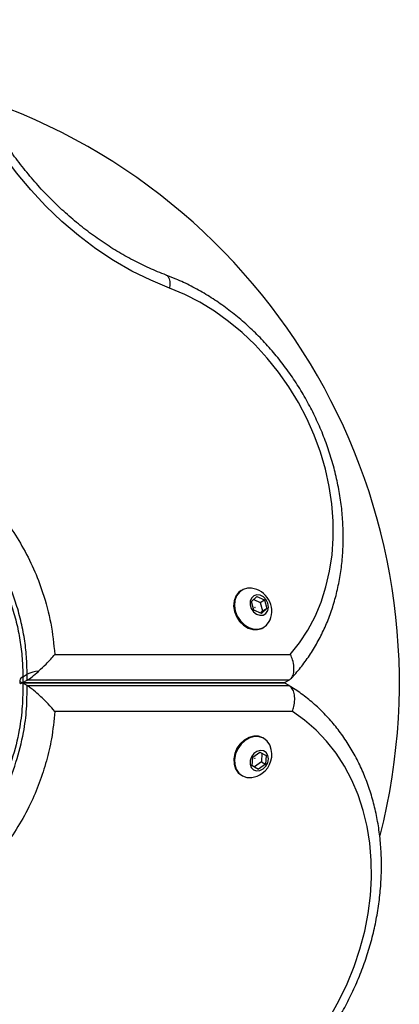
# Model space of a CAD drawing. Units: millimetres. Extents: x 0 to 5972, y 2664 to 8132.
# Drawn here: x 3381 to 3474, y 5444 to 5683 of the extents above; entities that cross this region are included whole.
import ezdxf

# ---------------------------------------------------------------- set-up
doc = ezdxf.new("R2010")
doc.units = ezdxf.units.MM

msp = doc.modelspace()

# ---------------------------------------------------------------- linework, layer by layer
at = {"color": 7, "linetype": 'Continuous', "lineweight": 25, "ltscale": 50}
for p, q in [((3435.34, 5544.81), (3435.16, 5544.7)), ((3437.66, 5541.99), (3438.93, 5543.23)), ((3438.93, 5543.23), (3440.76, 5542.39)), ((3438.22, 5539.91), (3437.66, 5541.99)), ((3438.18, 5542.49), (3439.72, 5541.78)), ((3439.72, 5541.78), (3440.76, 5542.39)), ((3439.72, 5541.78), (3440.28, 5539.71)), ((3440.76, 5542.39), (3441.32, 5540.31)), ((3440.05, 5539.07), (3438.22, 5539.91)), ((3440.28, 5539.71), (3439.76, 5539.2)), ((3441.32, 5540.31), (3440.05, 5539.07)), ((3440.28, 5539.71), (3441.32, 5540.31)), ((3440.42, 5535.62), (3440.61, 5535.73)), ((3389.87, 5529.17), (3447.05, 5529.17)), ((3382.11, 5523.73), (3383.15, 5524.33)), ((3382.11, 5523.73), (3382.11, 5522.3)), ((3383.15, 5522.9), (3383.15, 5524.33)), ((3381.38, 5522.82), (3381.38, 5522.25)), ((3381.52, 5522.07), (3381.54, 5522.07)), ((3381.55, 5522.4), (3381.53, 5522.4)), ((3383.13, 5521.57), (3382.09, 5522.17)), ((3445.72, 5522.17), (3382.09, 5522.17)), ((3382.11, 5522.3), (3383.15, 5522.9)), ((3382.11, 5522.3), (3445.72, 5522.3)), ((3383.13, 5521.57), (3446.75, 5521.57)), ((3446.75, 5522.9), (3383.15, 5522.9)), ((3445.43, 5522.24), (3445.72, 5522.3)), ((3445.72, 5522.17), (3445.43, 5522.24)), ((3446.75, 5522.9), (3445.72, 5522.3)), ((3446.75, 5521.57), (3445.72, 5522.17)), ((3447.55, 5515.3), (3389.87, 5515.3)), ((3440.61, 5508.76), (3440.42, 5508.87)), ((3437.96, 5504.18), (3439.66, 5505.42)), ((3439.66, 5505.42), (3441.2, 5504.57)), ((3440.16, 5505.14), (3440.01, 5503.09)), ((3441.2, 5504.57), (3441.05, 5502.49)), ((3437.81, 5502.1), (3437.96, 5504.18)), ((3440.01, 5503.09), (3438.31, 5501.86)), ((3441.05, 5502.49), (3439.35, 5501.26)), ((3440.01, 5503.09), (3441.05, 5502.49)), ((3435.17, 5499.78), (3435.36, 5499.67)), ((3438.31, 5501.86), (3437.81, 5502.13)), ((3439.35, 5501.26), (3437.81, 5502.1)), ((3438.31, 5501.86), (3439.35, 5501.26))]:
    msp.add_line(p, q, dxfattribs=at)
at = {"color": 7, "linetype": 'Continuous', "lineweight": 25, "ltscale": 50, "flags": 128}
for points in [[(3417.74, 5618.14), (3413.14, 5620.05), (3408.6, 5622.3), (3404.15, 5624.86), (3399.82, 5627.73), (3395.62, 5630.9), (3391.57, 5634.34), (3387.7, 5638.05), (3384.01, 5642.01), (3380.53, 5646.19), (3377.28, 5650.58), (3374.27, 5655.15), (3371.52, 5659.89), (3369.03, 5664.77), (3366.82, 5669.77), (3364.9, 5674.86), (3363.28, 5680.02), (3361.97, 5685.23), (3360.97, 5690.45), (3360.29, 5695.68), (3359.94, 5700.87), (3359.9, 5706.01)], [(3447.05, 5529.17), (3449.31, 5532), (3451.32, 5535.07), (3453.07, 5538.37), (3454.53, 5541.87), (3455.71, 5545.54), (3456.6, 5549.37), (3457.19, 5553.33), (3457.47, 5557.39), (3457.45, 5561.53), (3457.12, 5565.72), (3456.49, 5569.93), (3455.56, 5574.14), (3454.34, 5578.31), (3452.83, 5582.43), (3451.05, 5586.45), (3449, 5590.36), (3446.71, 5594.13), (3444.18, 5597.74), (3441.43, 5601.16), (3438.48, 5604.37), (3435.35, 5607.35), (3432.06, 5610.08), (3428.63, 5612.53), (3425.09, 5614.71), (3421.45, 5616.58), (3417.74, 5618.14)], [(3437.65, 5545.24), (3436.63, 5545.25), (3435.57, 5544.93), (3434.67, 5544.3), (3434, 5543.4), (3433.59, 5542.28), (3433.49, 5541.03), (3433.69, 5539.72), (3434.18, 5538.45), (3434.93, 5537.31), (3435.89, 5536.36), (3436.99, 5535.69), (3438.16, 5535.32), (3439.31, 5535.29), (3440.37, 5535.6), (3441.27, 5536.23), (3441.27, 5536.23)], [(3435.14, 5544.7), (3434.48, 5544.19), (3433.8, 5543.29), (3433.4, 5542.17), (3433.29, 5540.91), (3433.49, 5539.61), (3433.99, 5538.34), (3434.74, 5537.19), (3435.69, 5536.25), (3436.79, 5535.57), (3437.96, 5535.21), (3439.11, 5535.18), (3440.18, 5535.49), (3440.41, 5535.61)], [(3441.14, 5539.13), (3441.58, 5539.8), (3441.73, 5540.66), (3441.58, 5541.58), (3441.15, 5542.44), (3440.5, 5543.13), (3439.71, 5543.55), (3438.89, 5543.64), (3438.15, 5543.41), (3437.59, 5542.86), (3437.29, 5542.09), (3437.28, 5541.18), (3437.58, 5540.28), (3438.13, 5539.49), (3438.86, 5538.92), (3439.68, 5538.66), (3440.48, 5538.73), (3441.14, 5539.13)], [(3438.43, 5540.58), (3438.44, 5540.58), (3438.45, 5540.58), (3438.46, 5540.58), (3438.47, 5540.57), (3438.48, 5540.56), (3438.48, 5540.54), (3438.48, 5540.53), (3438.47, 5540.52), (3438.46, 5540.51), (3438.45, 5540.51), (3438.44, 5540.52), (3438.43, 5540.53), (3438.42, 5540.54), (3438.42, 5540.55), (3438.42, 5540.57), (3438.43, 5540.58)], [(3441.27, 5536.23), (3441.95, 5537.14), (3442.13, 5537.52)], [(3456.63, 5441.06), (3458.85, 5445.02), (3460.83, 5449.11), (3462.53, 5453.3), (3463.96, 5457.56), (3465.11, 5461.88), (3465.96, 5466.21), (3466.51, 5470.55), (3466.76, 5474.85), (3466.71, 5479.1), (3466.36, 5483.26), (3465.71, 5487.32), (3464.76, 5491.25), (3463.52, 5495.02), (3462, 5498.61), (3460.2, 5502.01), (3458.14, 5505.18), (3455.84, 5508.11), (3453.29, 5510.78), (3450.52, 5513.18), (3447.55, 5515.3)], [(3440.42, 5508.87), (3440.35, 5508.91), (3439.31, 5509.28), (3438.16, 5509.3), (3436.99, 5508.99), (3435.88, 5508.36), (3434.89, 5507.46), (3434.1, 5506.34), (3433.57, 5505.09), (3433.32, 5503.78), (3433.38, 5502.51), (3433.73, 5501.36), (3434.37, 5500.42), (3435.17, 5499.78)], [(3442.14, 5506.96), (3442.05, 5507.18), (3441.41, 5508.12), (3440.54, 5508.8), (3439.5, 5509.16), (3438.36, 5509.19), (3437.19, 5508.88), (3436.07, 5508.25), (3435.09, 5507.35), (3434.3, 5506.23), (3433.77, 5504.97), (3433.52, 5503.66), (3433.57, 5502.39), (3433.93, 5501.25), (3434.56, 5500.31), (3435.43, 5499.63), (3436.47, 5499.26), (3437.62, 5499.23), (3437.68, 5499.24)], [(3440.46, 5501.32), (3441.13, 5501.99), (3441.58, 5502.84), (3441.75, 5503.76), (3441.61, 5504.63), (3441.19, 5505.31), (3440.55, 5505.74), (3439.76, 5505.83), (3438.94, 5505.59), (3438.19, 5505.05), (3437.62, 5504.27), (3437.31, 5503.37), (3437.29, 5502.46), (3437.57, 5501.67), (3438.12, 5501.11), (3438.85, 5500.85), (3439.66, 5500.92), (3440.46, 5501.32)], [(3438.45, 5503.97), (3438.46, 5503.97), (3438.48, 5503.97), (3438.49, 5503.97), (3438.5, 5503.96), (3438.5, 5503.95), (3438.5, 5503.93), (3438.49, 5503.92), (3438.48, 5503.91), (3438.47, 5503.9), (3438.46, 5503.9), (3438.44, 5503.91), (3438.44, 5503.92), (3438.43, 5503.93), (3438.44, 5503.94), (3438.44, 5503.96), (3438.45, 5503.97)]]:
    msp.add_lwpolyline(points, dxfattribs=at)
at = {"color": 8, "linetype": 'Continuous', "lineweight": 25, "ltscale": 50, "flags": 128}
msp.add_lwpolyline([(3416.9, 5621.33), (3417.11, 5621.22), (3417.42, 5620.89), (3417.65, 5620.39), (3417.78, 5619.75), (3417.81, 5618.99), (3417.74, 5618.14)], dxfattribs=at)
at = {"color": 7, "linetype": 'Continuous', "lineweight": 25, "ltscale": 2500}
for centre, radius, start, end in [((3323.51, 5522.24), 150, 345.7003, 71.3182), ((3436.89, 5539.64), 5.65, 337.9712, 82.3033), ((3386.48, 5517.62), 7.5, 94.1283, 116.4563), ((3436.91, 5504.84), 5.65, 306.1454, 22.1266), ((3436.91, 5504.84), 5.65, 277.8734, 306.1454)]:
    msp.add_arc(centre, radius, start, end, dxfattribs=at)
at = {"color": 8, "linetype": 'Continuous', "lineweight": 25, "ltscale": 2500}
msp.add_arc((3382.57, 5522.61), 1.21, 112.5259, 169.2639, dxfattribs=at)
at = {"color": 7, "linetype": 'Continuous', "lineweight": 25, "ltscale": 2500}
for centre, start_param, end_param in [((3387.42, 5527.67), 3.567063, 4.292591), ((3386.38, 5527.07), 3.020763, 3.567063)]:
    msp.add_ellipse(centre, major_axis=(4.96, 4.96), ratio=0.121421, start_param=start_param, end_param=end_param, dxfattribs=at)
at = {"color": 7, "linetype": 'Continuous', "lineweight": 25, "ltscale": 50}
for points, knots in [([(3416.9, 5621.32), (3416.21, 5621.59), (3414.18, 5622.38), (3410.82, 5623.9), (3406.88, 5625.97), (3403.01, 5628.3), (3399.23, 5630.89), (3395.56, 5633.72), (3392.02, 5636.78), (3388.61, 5640.05), (3385.36, 5643.53), (3382.28, 5647.2), (3379.37, 5651.04), (3376.66, 5655.03), (3374.16, 5659.17), (3371.87, 5663.43), (3369.81, 5667.79), (3367.98, 5672.24), (3366.4, 5676.75), (3365.06, 5681.31), (3363.98, 5685.9), (3363.15, 5690.49), (3362.59, 5695.07), (3362.3, 5699.54), (3362.26, 5702.64), (3362.3, 5704.22), (3362.3, 5704.39)], [0, 0, 0, 0, 0.022798, 0.067197, 0.111579, 0.155931, 0.200261, 0.244575, 0.288878, 0.333173, 0.377464, 0.421752, 0.466036, 0.510318, 0.554598, 0.598875, 0.643148, 0.687418, 0.731684, 0.775945, 0.820203, 0.864459, 0.908714, 0.952971, 0.994949, 1, 1, 1, 1]), ([(3447.17, 5523.25), (3447.47, 5523.57), (3448.6, 5524.76), (3450.4, 5527), (3452.47, 5530.02), (3454.31, 5533.24), (3455.9, 5536.65), (3457.23, 5540.22), (3458.31, 5543.95), (3459.12, 5547.8), (3459.65, 5551.75), (3459.92, 5555.8), (3459.9, 5559.9), (3459.62, 5564.05), (3459.05, 5568.22), (3458.22, 5572.38), (3457.12, 5576.52), (3455.76, 5580.61), (3454.15, 5584.63), (3452.29, 5588.56), (3450.2, 5592.38), (3447.88, 5596.07), (3445.36, 5599.61), (3442.63, 5602.98), (3439.72, 5606.16), (3436.64, 5609.13), (3433.41, 5611.89), (3430.05, 5614.41), (3426.56, 5616.68), (3422.97, 5618.68), (3419.74, 5620.21), (3417.7, 5621.01), (3416.9, 5621.32)], [0, 0, 0, 0, 0.012505, 0.046386, 0.080314, 0.114326, 0.148425, 0.182614, 0.216886, 0.251234, 0.285647, 0.320115, 0.354625, 0.389169, 0.423737, 0.458323, 0.492921, 0.527528, 0.562142, 0.596761, 0.631384, 0.666012, 0.700645, 0.735284, 0.769928, 0.804576, 0.839227, 0.873878, 0.908524, 0.94316, 0.977776, 1, 1, 1, 1]), ([(3296.18, 5576.77), (3296.38, 5576.9), (3298.63, 5578.38), (3303.13, 5580.88), (3309.97, 5583.66), (3316.79, 5585.49), (3323.49, 5586.47), (3329.96, 5586.71), (3336.21, 5586.27), (3342.16, 5585.21), (3347.76, 5583.66), (3353.1, 5581.62), (3358.13, 5579.12), (3362.8, 5576.26), (3367.24, 5572.97), (3371.38, 5569.26), (3375.18, 5565.19), (3378.76, 5560.62), (3381.98, 5555.54), (3384.78, 5550), (3387.21, 5543.71), (3389.07, 5536.71), (3389.6, 5531.69), (3389.87, 5529.17)], [0, 0, 0, 0, 0.006481, 0.071914, 0.137508, 0.202927, 0.258261, 0.313705, 0.36901, 0.415804, 0.46269, 0.509456, 0.550905, 0.592446, 0.633872, 0.674059, 0.714357, 0.754527, 0.798664, 0.842974, 0.887118, 0.943548, 1, 1, 1, 1]), ([(3385.94, 5525.1), (3386.56, 5525.68), (3388.03, 5527.05), (3389.26, 5528.42), (3389.86, 5529.17), (3389.87, 5529.17)], [0, 0, 0, 0, 0.4180722, 0.9976618, 1, 1, 1, 1]), ([(3446.75, 5522.9), (3447.01, 5523.11), (3447.53, 5523.54), (3447.92, 5524.72), (3447.97, 5526.18), (3447.66, 5527.73), (3447.27, 5528.73), (3447.06, 5529.17), (3447.05, 5529.17)], [0, 0, 0, 0, 0.19972, 0.399291, 0.603398, 0.818164, 0.997809, 1, 1, 1, 1]), ([(3382.09, 5522.17), (3381.9, 5522.26), (3381.53, 5522.44), (3381.35, 5522.41), (3381.4, 5522.27), (3381.41, 5522.23)], [0, 0, 0, 0, 0.440141, 0.877275, 1, 1, 1, 1]), ([(3389.87, 5515.3), (3389.86, 5515.3), (3389.39, 5515.88), (3388.28, 5517.14), (3386.51, 5518.89), (3384.97, 5520.23), (3383.86, 5521.1), (3383.37, 5521.41), (3383.13, 5521.57)], [0, 0, 0, 0, 0.001407, 0.274137, 0.563011, 0.752503, 0.87583, 1, 1, 1, 1]), ([(3442.85, 5421.62), (3443.44, 5422.14), (3445.13, 5423.62), (3447.8, 5426.23), (3450.8, 5429.51), (3453.61, 5432.98), (3456.22, 5436.62), (3458.62, 5440.41), (3460.81, 5444.34), (3462.76, 5448.38), (3464.47, 5452.52), (3465.92, 5456.73), (3467.12, 5461), (3468.06, 5465.29), (3468.72, 5469.6), (3469.11, 5473.9), (3469.23, 5478.17), (3469.06, 5482.38), (3468.62, 5486.52), (3467.91, 5490.56), (3466.92, 5494.49), (3465.66, 5498.27), (3464.14, 5501.9), (3462.37, 5505.35), (3460.36, 5508.61), (3458.11, 5511.65), (3455.65, 5514.47), (3452.98, 5517.05), (3450.12, 5519.36), (3448.01, 5520.81), (3446.88, 5521.49), (3446.79, 5521.54)], [0, 0, 0, 0, 0.0195804, 0.0559182, 0.0922615, 0.1286118, 0.1649669, 0.2013256, 0.2376894, 0.2740576, 0.3104302, 0.3468079, 0.3831906, 0.4195763, 0.4559636, 0.4923484, 0.5287268, 0.5650912, 0.6014345, 0.6377459, 0.6740144, 0.7102276, 0.7463731, 0.78244, 0.8184186, 0.8543043, 0.8900958, 0.9257996, 0.9614281, 0.9969971, 1, 1, 1, 1]), ([(3447.55, 5515.3), (3447.56, 5515.3), (3447.71, 5515.69), (3447.99, 5516.65), (3448.18, 5518.18), (3448.03, 5519.69), (3447.56, 5520.92), (3447.02, 5521.35), (3446.75, 5521.57)], [0, 0, 0, 0, 0.002657, 0.159576, 0.374589, 0.584533, 0.792228, 1, 1, 1, 1]), ([(3389.87, 5515.3), (3389.65, 5513.09), (3389.25, 5509.08), (3387.89, 5503.27), (3386.18, 5497.95), (3383.9, 5492.57), (3380.99, 5487.25), (3377.46, 5482.08), (3373.36, 5477.18), (3368.69, 5472.69), (3363.53, 5468.68), (3357.98, 5465.23), (3351.97, 5462.33), (3345.55, 5460.09), (3338.91, 5458.58), (3331.57, 5457.76), (3323.63, 5457.9), (3315.25, 5459.26), (3307.9, 5461.55), (3301.53, 5464.39), (3297.96, 5466.6), (3296.18, 5467.7)], [0, 0, 0, 0, 0.049683, 0.08996, 0.130351, 0.170613, 0.215179, 0.259924, 0.304499, 0.352751, 0.401208, 0.449502, 0.500647, 0.555875, 0.611294, 0.666572, 0.740211, 0.814151, 0.887851, 0.943925, 1, 1, 1, 1])]:
    msp.add_open_spline(points, degree=3, knots=knots, dxfattribs=at)
at = {"color": 8, "linetype": 'Continuous', "lineweight": 25, "ltscale": 50}
for points, knots in [([(3299.06, 5572.72), (3299.45, 5572.95), (3301.32, 5574.05), (3304.93, 5575.64), (3309.87, 5577.42), (3314.75, 5578.64), (3319.45, 5579.4), (3323.95, 5579.76), (3328.55, 5579.75), (3334.24, 5579.26), (3339.72, 5578.17), (3344.9, 5576.54), (3349.71, 5574.63), (3355.37, 5571.68), (3361.5, 5567.35), (3367.08, 5562.16), (3371.17, 5557.17), (3374.08, 5552.71), (3376.11, 5549.07), (3377.86, 5545.25), (3379.37, 5541.2), (3380.58, 5536.99), (3381.46, 5532.6), (3382.01, 5528.16), (3382.07, 5525.21), (3382.11, 5523.73)], [0, 0, 0, 0, 0.013335, 0.063641, 0.115106, 0.166569, 0.208891, 0.25121, 0.294378, 0.337542, 0.408241, 0.444314, 0.480383, 0.542061, 0.605081, 0.664021, 0.724531, 0.756687, 0.788844, 0.822139, 0.855436, 0.890934, 0.926435, 0.963215, 1, 1, 1, 1]), ([(3383.15, 5524.33), (3383.11, 5525.76), (3383.05, 5528.61), (3382.53, 5533), (3381.66, 5537.43), (3380.44, 5541.7), (3378.96, 5545.72), (3377.23, 5549.5), (3375.2, 5553.19), (3372.27, 5557.67), (3368.17, 5562.71), (3362.63, 5567.88), (3356.46, 5572.25), (3350.83, 5575.19), (3346.02, 5577.11), (3340.84, 5578.75), (3335.36, 5579.85), (3329.68, 5580.34), (3325.11, 5580.36), (3320.57, 5580.01), (3315.75, 5579.24), (3310.71, 5577.97), (3305.58, 5576.09), (3301.69, 5574.33), (3299.62, 5573.06), (3299.08, 5572.72)], [0, 0, 0, 0, 0.035126, 0.070248, 0.106585, 0.142917, 0.174712, 0.206506, 0.239419, 0.272331, 0.330575, 0.390421, 0.451358, 0.513699, 0.548646, 0.583594, 0.654912, 0.696729, 0.738551, 0.781243, 0.823936, 0.876662, 0.929733, 0.981552, 1, 1, 1, 1]), ([(3382.09, 5522.17), (3382.08, 5520.3), (3382.07, 5516.55), (3381.25, 5510.33), (3379.58, 5503.54), (3377.19, 5497.52), (3374.69, 5492.78), (3372.46, 5489.21), (3369.94, 5485.8), (3367.1, 5482.5), (3363.99, 5479.42), (3360.58, 5476.53), (3356.97, 5473.94), (3352.67, 5471.34), (3348.06, 5469.12), (3343.18, 5467.33), (3338.59, 5466.07), (3333.94, 5465.22), (3328.8, 5464.71), (3323.24, 5464.7), (3317.27, 5465.33), (3311.41, 5466.58), (3305.71, 5468.49), (3301.27, 5470.4), (3298.85, 5471.88), (3298.15, 5472.31)], [0, 0, 0, 0, 0.045562, 0.09172, 0.149451, 0.208743, 0.240497, 0.272251, 0.305149, 0.338049, 0.372796, 0.407547, 0.443526, 0.47951, 0.529934, 0.570724, 0.611518, 0.653447, 0.695379, 0.750307, 0.805243, 0.862043, 0.918848, 0.976414, 1, 1, 1, 1]), ([(3299.22, 5471.68), (3299.91, 5471.27), (3302.31, 5469.8), (3307.3, 5467.65), (3314.25, 5465.45), (3322.14, 5464.17), (3329.6, 5464.03), (3336.46, 5464.8), (3342.63, 5466.19), (3348.58, 5468.27), (3354.11, 5470.93), (3359.18, 5474.08), (3363.87, 5477.73), (3368.11, 5481.8), (3371.82, 5486.23), (3375, 5490.88), (3378.03, 5496.43), (3380.6, 5502.91), (3382.29, 5509.68), (3383.11, 5515.94), (3383.12, 5519.69), (3383.13, 5521.57)], [0, 0, 0, 0, 0.022949, 0.080769, 0.155227, 0.229925, 0.304316, 0.359459, 0.41474, 0.469828, 0.520285, 0.567417, 0.614704, 0.661789, 0.704851, 0.748076, 0.791129, 0.849663, 0.908221, 0.954104, 1, 1, 1, 1])]:
    msp.add_open_spline(points, degree=3, knots=knots, dxfattribs=at)

doc.saveas('drawing.dxf')
